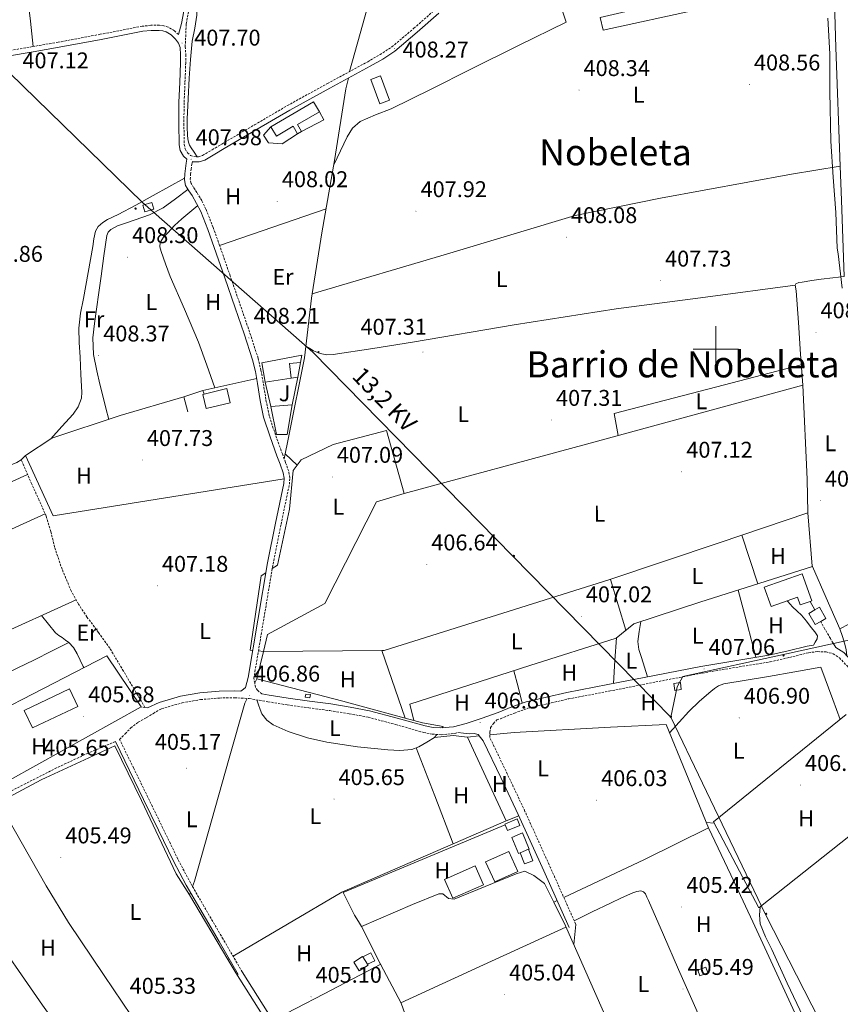
# Model space of a CAD drawing. Units: metres. Extents: x 579359 to 583849, y 4721552 to 4724575.
# Drawn here: x 581194 to 581555, y 4722212 to 4722645 of the extents above; entities that cross this region are included whole.
import ezdxf
from ezdxf.enums import TextEntityAlignment as Align

# ---------------------------------------------------------------- set-up
doc = ezdxf.new("R2010")
doc.units = ezdxf.units.M
doc.header["$MEASUREMENT"] = 0
doc.linetypes.add('TRAZOSX2', pattern=[1.5, 1, -0.5])
for name, color, linetype, lineweight in [('Carátula', 7, 'Continuous', 5), ('Level 13', 5, 'Continuous', 0), ('Level 15', 1, 'Continuous', 0), ('Level 16', 1, 'Continuous', 13), ('Level 20', 92, 'Continuous', 0), ('Level 21', 19, 'Continuous', 0), ('Level 26', 92, 'Continuous', 0), ('Level 32', 19, 'Continuous', 0), ('Level 36', 19, 'Continuous', 40), ('Level 37', 92, 'Continuous', 0), ('Level 41', 19, 'Continuous', 0), ('Level 44', 19, 'Continuous', 0), ('Level 45', 7, 'Continuous', 0), ('Level 5', 36, 'Continuous', 0), ('Level 52', 1, 'Continuous', 13), ('Level 63', 7, 'Continuous', 0), ('Level 7', 1, 'Continuous', 0)]:
    doc.layers.add(name, color=color, linetype=linetype, lineweight=lineweight)
doc.styles.add('Arial', font='ARIAL.TTF', dxfattribs={"height": 0.2})

# ---------------------------------------------------------------- blocks, each defined once
blk = doc.blocks.new('5PELE')
at = {"layer": 'Carátula', "linetype": 'Continuous', "lineweight": 5}
h = blk.add_hatch(color=9, dxfattribs=at)
edge = h.paths.add_edge_path()
edge.add_arc((0, 0), 2.85, 359.999, 719.999)
at = {"layer": 'Carátula', "color": 252, "linetype": 'Continuous', "lineweight": 5}
blk.add_circle((0, 0, 0), 2.85, dxfattribs=at)
blk = doc.blocks.new('5PATER')
at = {"layer": 'Carátula', "linetype": 'Continuous', "lineweight": 5}
h = blk.add_hatch(color=250, dxfattribs=at)
edge = h.paths.add_edge_path()
edge.add_ellipse((0, 0), major_axis=(-1.33, -1.34), ratio=0.999422, start_angle=0, end_angle=360)

msp = doc.modelspace()

# ---------------------------------------------------------------- linework, layer by layer
at = {"layer": 'Level 13', "color": 5, "linetype": 'Continuous', "lineweight": 0, "ltscale": 0.5}
for points in [[(581338.91, 4722622.03, 408.6), (581343.61, 4722638.81, 408.4), (581351.3, 4722666.2, 408.72), (581357.82, 4722687.96, 408.92), (581364.03, 4722708.95, 409.62), (581371.07, 4722732.76, 409.62), (581377.73, 4722757.34, 409.56), (581385.86, 4722784.6, 409.56), (581394.69, 4722812.7, 409.49), (581404.23, 4722846.81, 409.49), (581411.97, 4722872.66, 409.62), (581419.75, 4722898.01, 410.41)], [(581525.22, 4722726.35, 410.37), (581549.05, 4722687.32, 410.5), (581551.22, 4722683.35, 410.5), (581551.61, 4722672.47, 410.56), (581552.82, 4722632.6, 410.82), (581554.66, 4722580.46, 410.72)], [(581338.48, 4722619.22, 408.74), (581337.4, 4722614.49, 408.77), (581332.4, 4722582.87, 408.45), (581326.84, 4722551.13, 408.19), (581322.59, 4722524.28, 408.01)], [(581554.66, 4722580.46, 410.72), (581533.28, 4722576.88, 408.84), (581475.68, 4722566.32, 408.39), (581438.18, 4722558.71, 408.26), (581383.07, 4722542.13, 407.94), (581322.59, 4722524.28, 408.01)], [(581554.66, 4722580.46, 410.72), (581555.19, 4722565.46, 410.69), (581556.48, 4722531.85, 410.44)], [(581538.23, 4722484.09, 408.4), (581537.28, 4722497.75, 408.4), (581536.31, 4722511.7, 408.51), (581535.36, 4722525.65, 408.6), (581534.84, 4722528.08, 408.6), (581535.16, 4722528.72, 408.6), (581536.56, 4722529.29, 408.64), (581537.98, 4722529.49, 408.72), (581542.17, 4722530.14, 408.83), (581546.36, 4722530.71, 409.11), (581551.42, 4722531.28, 409.77), (581556.48, 4722531.85, 410.44)], [(581322.59, 4722524.28, 408.01), (581322.29, 4722522.39, 408), (581319.09, 4722496.09, 408), (581312.31, 4722461.78, 408), (581310.2, 4722451.77, 408)], [(581538.23, 4722484.09, 408.4), (581443.17, 4722458.16, 407.43), (581363.04, 4722436.4, 407.36)], [(581538.23, 4722484.09, 408.4), (581540.19, 4722442.8, 408.2), (581540.45, 4722427.95, 408.26)], [(581363.04, 4722436.4, 407.36), (581355.23, 4722464.12, 407.56), (581331.75, 4722457.97, 407.62), (581317.73, 4722451.32, 407.75), (581314.21, 4722446.58, 407.81), (581312.61, 4722429.56, 407.68), (581307.23, 4722404.98, 407.88), (581304.99, 4722403.5, 407.9)], [(581353.14, 4722367.47, 407.24), (581301.15, 4722366.97, 407.17), (581302.88, 4722374.39, 407.3), (581328.03, 4722388.08, 406.98), (581350.82, 4722432.82, 407.3), (581363.04, 4722436.4, 407.36)], [(581540.45, 4722427.95, 408.26), (581501.47, 4722414.71, 407.3), (581453.41, 4722398.58, 407.49), (581354.14, 4722367.48, 407.24), (581353.14, 4722367.47, 407.24)], [(581542.54, 4722404.29, 408.2), (581542.43, 4722404.53, 408.2), (581540.45, 4722427.95, 408.26)], [(581302.11, 4722401.6, 407.92), (581300.07, 4722400.25, 407.94), (581295.27, 4722367.54, 407.17), (581296.38, 4722367.43, 407.17)], [(581542.54, 4722404.29, 408.2), (581492.96, 4722388.6, 407.49), (581463.9, 4722379.19, 407.43), (581456.16, 4722372.79, 407.17), (581418.21, 4722360.76, 407.04), (581365.41, 4722343.73, 406.98), (581367.16, 4722336.61, 407)], [(581562.39, 4722381, 410.24), (581554.46, 4722377.01, 408.9), (581548.58, 4722390.58, 408.26), (581542.54, 4722404.29, 408.2)], [(581298.9, 4722367.19, 407.17), (581301.15, 4722366.97, 407.17), (581298.15, 4722354.93, 407.17)], [(581353.14, 4722367.47, 407.24), (581363.45, 4722337.62, 407.02)], [(581298.15, 4722354.93, 407.17), (581297.27, 4722353.12, 407.06)], [(581298.15, 4722354.93, 407.17), (581335.97, 4722345.08, 407.17), (581363.45, 4722337.62, 407.02)], [(581293.96, 4722346.31, 406.66), (581292.96, 4722344.25, 406.53), (581286.05, 4722320.12, 406.34), (581270.81, 4722265.97, 405.83), (581269.95, 4722263.57, 405.8)], [(581363.45, 4722337.62, 407.02), (581367.16, 4722336.61, 407)], [(581367.16, 4722336.61, 407), (581371.1, 4722335.54, 406.98), (581380.13, 4722333.94, 406.72), (581379.68, 4722333.38, 406.69)], [(581400.66, 4722330.28, 406.37), (581411.36, 4722331.32, 406.34), (581453.66, 4722333.68, 406.6), (581478.17, 4722334.84, 406.72), (581486.81, 4722313.72, 406.85), (581496.86, 4722289.39, 406.6), (581468.64, 4722275.44, 406.15), (581433.16, 4722258.79, 405.82)], [(581287.76, 4722232.93, 405.76), (581335.52, 4722261.04, 405.7), (581384.55, 4722282.37, 405.96), (581407.77, 4722292.47, 406.08), (581390.88, 4722329.33, 406.4)], [(581377.36, 4722330.47, 406.54), (581376.35, 4722329.2, 406.47), (581384.48, 4722330.04, 406.47), (581390.88, 4722329.33, 406.4)], [(581390.88, 4722329.33, 406.4), (581395.98, 4722329.83, 406.39)], [(581075.25, 4722233.53, 406.9), (581084.81, 4722239.37, 406.48), (581108.1, 4722254.86, 405.97), (581126.98, 4722266.51, 405.71), (581154.44, 4722282.95, 405.65), (581178.63, 4722297.29, 405.65), (581203.34, 4722310.47, 405.58), (581235.72, 4722325.48, 405.52), (581247.43, 4722301.48, 405.26), (581262.73, 4722269.16, 405.39), (581268.64, 4722259.96, 405.76)], [(581428.72, 4722256.71, 405.78), (581424.67, 4722264.88, 405.89), (581420, 4722268.47, 405.89), (581416.09, 4722270.39, 405.89), (581412.19, 4722269.17, 405.89), (581384.93, 4722258.04, 405.89), (581382.49, 4722258.29, 405.89), (581379.93, 4722260.34, 405.89), (581378.21, 4722260.4, 405.89), (581366.62, 4722255.73, 405.89), (581344.16, 4722246.07, 405.83), (581352.61, 4722229.49, 405.44), (581361.63, 4722212.28, 405.51), (581367.77, 4722194.93, 405.12)], [(581269.02, 4722261, 405.78), (581268.64, 4722259.96, 405.76)], [(581268.64, 4722259.96, 405.76), (581285.43, 4722231.56, 405.76)], [(581325.18, 4722168.38, 405.38), (581325.34, 4722168.12, 405.38), (581357.73, 4722167.92, 405.25), (581399.2, 4722168.95, 405.19), (581430.81, 4722172.15, 405.06), (581464.16, 4722177.2, 405.06), (581455.58, 4722197.24, 405.12), (581433.89, 4722246.26, 405.64), (581428.72, 4722256.71, 405.78)], [(581430.22, 4722257.41, 405.79), (581428.72, 4722256.71, 405.78)], [(581285.97, 4722231.88, 405.76), (581285.43, 4722231.56, 405.76)], [(581285.43, 4722231.56, 405.76), (581288.93, 4722225.65, 405.76), (581322.97, 4722171.86, 405.41)]]:
    msp.add_polyline3d(points, dxfattribs=at)
at = {"layer": 'Level 15', "color": 1, "linetype": 'Continuous', "lineweight": 0}
for points in [[(581348.28, 4722618.52, 410.75), (581352.27, 4722607.89, 410.68), (581356.53, 4722609.5, 410.69), (581352.54, 4722620.12, 410.76), (581348.28, 4722618.52, 410.75)], [(581304.36, 4722597.75, 410.95), (581323.17, 4722608.76, 410.76), (581325.72, 4722604.4, 410.76), (581316.04, 4722598.74, 410.76), (581317.81, 4722595.71, 410.69), (581316.1, 4722594.71, 410.63), (581314.19, 4722597.97, 411.03), (581306.79, 4722593.62, 411.01), (581304.36, 4722597.75, 410.95)], [(581248.08, 4722563.34, 410.13), (581252.05, 4722564.53, 410.13), (581252.94, 4722561.54, 410.06), (581248.97, 4722560.35, 410.06), (581248.08, 4722563.34, 410.13)], [(581275.98, 4722473.8, 410.06), (581286.48, 4722476.39, 410), (581284.94, 4722482.63, 410), (581275.02, 4722480.18, 410.06), (581274.44, 4722480.04, 410.06), (581275.98, 4722473.8, 410.06)], [(581540.83, 4722383.73, 410.37), (581543.66, 4722378.78, 410.23), (581546.11, 4722380.18, 409.91), (581548.38, 4722381.49, 409.6), (581545.55, 4722386.44, 409.75), (581543.59, 4722385.32, 410.01), (581540.83, 4722383.73, 410.37)], [(581319.69, 4722348.26, 408.78), (581321.74, 4722347.98, 408.57), (581321.55, 4722346.66, 408.46), (581319.5, 4722346.95, 408.68), (581319.69, 4722348.26, 408.78)], [(581346.9, 4722229.38, 407.7), (581347.15, 4722228.99, 407.72), (581343.26, 4722226.55, 407.81), (581340.85, 4722230.38, 407.65), (581344.73, 4722232.82, 407.56), (581344.85, 4722232.64, 407.56)], [(581344.85, 4722232.64, 407.56), (581346.9, 4722229.38, 407.7)], [(581492.13, 4722226.8, 408.2), (581495.67, 4722228.05, 408.2), (581496.54, 4722225.59, 408.2), (581493, 4722224.34, 408.2), (581492.13, 4722226.8, 408.2)]]:
    msp.add_polyline3d(points, dxfattribs=at)
at = {"layer": 'Level 15', "linetype": 'Continuous', "lineweight": 13}
for points in [[(581301.87, 4722485.46, 411.07), (581300.47, 4722493.98, 411.07), (581317.94, 4722497.3, 410.43), (581317.43, 4722494.1, 410.37), (581312.5, 4722493.59, 410.82), (581313.33, 4722487.19, 410.62), (581301.87, 4722485.46, 411.07)], [(581304.43, 4722474.71, 410.88), (581306.8, 4722462.42, 410.75), (581311.54, 4722462.42, 410.75), (581313.78, 4722475.42, 410.5), (581304.43, 4722474.71, 410.88)], [(581521.25, 4722395.31, 412.93), (581538.02, 4722401.2, 412.68), (581542.22, 4722389.26, 413.25), (581541.53, 4722389.01, 413.26), (581537.1, 4722387.46, 413.33), (581535.91, 4722390.84, 413.31), (581531.43, 4722389.27, 413.7), (581524.36, 4722386.79, 414.32), (581521.25, 4722395.31, 412.93)], [(581195.89, 4722341.08, 409.54), (581215.79, 4722350.55, 409.02), (581219.47, 4722342.82, 409.08), (581199.57, 4722333.35, 409.54), (581195.89, 4722341.08, 409.54)], [(581407.26, 4722291.06, 408.45), (581412.63, 4722293.3, 407.91), (581413.79, 4722290.48, 407.81), (581408.43, 4722288.24, 408.36), (581407.42, 4722290.69, 408.44), (581407.26, 4722291.06, 408.45)], [(581413.99, 4722278.45, 408.8), (581413.21, 4722278.13, 408.84), (581410.25, 4722285.2, 408.59), (581414.94, 4722287.16, 408.39), (581417.9, 4722280.09, 408.63), (581417.59, 4722279.96, 408.64)], [(581417.59, 4722279.96, 408.64), (581413.99, 4722278.45, 408.8)]]:
    msp.add_polyline3d(points, dxfattribs=at)
at = {"layer": 'Level 15', "color": 5, "linetype": 'Continuous', "lineweight": 0}
for points in [[(581417.59, 4722279.96, 407.56), (581419.54, 4722274.94, 407.56), (581415.9, 4722273.52, 407.56), (581413.99, 4722278.45, 407.56)], [(581346.9, 4722229.38, 407.49), (581350.05, 4722230.91, 407.49), (581348.38, 4722234.36, 407.49), (581344.85, 4722232.64, 407.49)]]:
    msp.add_polyline3d(points, dxfattribs=at)
at = {"layer": 'Level 15', "color": 19, "linetype": 'Continuous', "lineweight": 0}
for points in [[(581398.81, 4722274.42, 407.17), (581408.95, 4722279.02, 406.92), (581412.96, 4722270.2, 406.85), (581402.82, 4722265.59, 407.1), (581398.81, 4722274.42, 407.17)], [(581380.77, 4722266.68, 407.56), (581394.25, 4722272.65, 407.3), (581397.92, 4722264.37, 407.3), (581384.44, 4722258.4, 407.55), (581380.77, 4722266.68, 407.56)]]:
    msp.add_polyline3d(points, dxfattribs=at)
at = {"layer": 'Level 16', "color": 1, "linetype": 'Continuous', "lineweight": 13, "ltscale": 0.5}
for points in [[(581325.72, 4722604.4, 410.76), (581327.59, 4722600.82, 410.12), (581317.81, 4722595.71, 410.69)], [(581316.1, 4722594.71, 410.63), (581309.41, 4722590.2, 409.48), (581303.4, 4722590.71, 410.18), (581301.09, 4722594.1, 410.31), (581304.36, 4722597.75, 410.95)], [(581317.43, 4722494.1, 410.37), (581316.16, 4722487.61, 410.41)], [(581316.16, 4722487.61, 410.43), (581313.33, 4722487.19, 410.62)], [(581316.16, 4722487.61, 410.41), (581313.78, 4722475.42, 410.5)], [(581274.44, 4722481.74, 408.65), (581298.13, 4722487.08, 408.58)], [(581304.43, 4722474.71, 410.88), (581301.87, 4722485.46, 411.07)], [(581266.06, 4722479.05, 408.65), (581274.44, 4722481.74, 408.65)], [(581267.91, 4722472.33, 408.53), (581266.06, 4722479.05, 408.65)], [(581274.44, 4722481.74, 408.65), (581275.02, 4722480.18, 408.65)], [(581541.53, 4722389.01, 409.41), (581543.59, 4722385.32, 409.41)], [(581153.18, 4722324.27, 407.16), (581232.31, 4722365.08, 407.55), (581247.41, 4722342.62, 406.72), (581166.19, 4722297.5, 406.78), (581163.7, 4722297.69, 406.76)], [(581572.63, 4722314.38, 410.25), (581578.97, 4722301.94, 409.41), (581518.94, 4722254.19, 408.71), (581499.04, 4722292.02, 409.03), (581557.34, 4722339.25, 409.92)], [(581341.15, 4722251.06, 407.56), (581336.09, 4722260.98, 407.62), (581407.42, 4722290.69, 406.73)]]:
    msp.add_polyline3d(points, dxfattribs=at)
at = {"layer": 'Level 20', "color": 19, "linetype": 'Continuous', "lineweight": 0, "ltscale": 0.5}
msp.add_polyline3d([(581310.15, 4722442.91, 408.1), (581208.71, 4722426.57, 408.33), (581196.55, 4722453.19, 407.69), (581208.01, 4722460.87, 408.01), (581238.15, 4722470.73, 408.27), (581266.06, 4722479.05, 408.65)], dxfattribs=at)
at = {"layer": 'Level 21', "color": 19, "linetype": 'Continuous', "lineweight": 0}
for points in [[(581266.05, 4722648.67, 407.7), (581265.12, 4722643.26, 407.6), (581263.7, 4722638.32, 407.5)], [(581269.62, 4722581.3, 408.51), (581269.85, 4722582.5, 408.4), (581270.11, 4722582.41, 408.41), (581272.81, 4722582.31, 408.52), (581275.31, 4722583.09, 408.6), (581279.73, 4722585.72, 408.6), (581283.91, 4722588.21, 408.6), (581298.33, 4722596.67, 408.6), (581312.74, 4722605.09, 408.6), (581330.33, 4722614.81, 408.6), (581348.06, 4722624.41, 408.6), (581353.54, 4722627.56, 408.62), (581358.93, 4722631.1, 408.66), (581368.76, 4722639.37, 408.73), (581378.23, 4722647.76, 408.79)], [(581188.57, 4722628.83, 407.57), (581199.91, 4722630.8, 407.4), (581211.29, 4722632.74, 407.25), (581229.78, 4722636.23, 407.33), (581248.15, 4722639.76, 407.45), (581251.72, 4722640.15, 407.45), (581255.24, 4722640.19, 407.45), (581256.83, 4722639.99, 407.41), (581258.34, 4722639.48, 407.38), (581260.57, 4722638.19, 407.45), (581262.49, 4722636.35, 407.51), (581263.81, 4722634.54, 407.51), (581264.46, 4722632.65, 407.51), (581264.69, 4722629.41, 407.51), (581264.69, 4722625.92, 407.51), (581264.33, 4722617.26, 407.75), (581263.98, 4722608.53, 408.09), (581263.87, 4722599.25, 408.24), (581264.05, 4722589.8, 408.34), (581264.52, 4722587.33, 408.34), (581265.95, 4722584.86, 408.34), (581267.47, 4722583.54, 408.36), (581267.13, 4722581.72, 408.51), (581266.79, 4722579.39, 408.48), (581266.55, 4722577.05, 408.45), (581266.38, 4722574.48, 408.57), (581266.87, 4722571.93, 408.7), (581268.26, 4722569.65, 408.72), (581269.75, 4722567.51, 408.7), (581271.74, 4722564.08, 408.63), (581273.52, 4722560.54, 408.58), (581276.61, 4722552.64, 408.57), (581279.48, 4722544.66, 408.58), (581284.1, 4722531.39, 408.61), (581288.69, 4722518.1, 408.64), (581292.6, 4722506.75, 408.61), (581296.31, 4722495.32, 408.58), (581297.56, 4722490.1, 408.58), (581298.55, 4722484.82, 408.58), (581299.68, 4722477.36, 408.49), (581301.17, 4722469.98, 408.38), (581304.01, 4722461.46, 408.41), (581307.06, 4722453.02, 408.45), (581308.41, 4722449.31, 408.38), (581309.75, 4722445.59, 408.26), (581310.17, 4722443.24, 408.12), (581310, 4722440.86, 408), (581306.39, 4722423.4, 407.92), (581302.83, 4722405.91, 407.87), (581298.61, 4722380.73, 407.55), (581294.39, 4722355.54, 407.23), (581293.78, 4722353.37, 407.1), (581293.17, 4722351.19, 406.98), (581292.27, 4722350.36, 407.04), (581291.16, 4722349.45, 407.06), (581288.41, 4722349.63, 407), (581281.61, 4722349.45, 406.82), (581273.11, 4722348.76, 406.73), (581264.65, 4722347.28, 406.63), (581255.29, 4722344.56, 406.4), (581250.11, 4722342.26, 406.27), (581249.01, 4722342.37, 406.22)], [(581531.43, 4722389.27, 407.71), (581531.68, 4722388.98, 407.72), (581533.79, 4722386.55, 407.75), (581535.72, 4722384.7, 407.76), (581537.69, 4722382.9, 407.75), (581539.89, 4722380.3, 407.66), (581541.92, 4722377.46, 407.56), (581543.47, 4722375.64, 407.48), (581544.66, 4722373.81, 407.43), (581544.54, 4722372.59, 407.49), (581543.75, 4722371.14, 407.62), (581542.95, 4722369.68, 407.76), (581540.24, 4722369.35, 407.78), (581531.77, 4722367.26, 407.7), (581523.28, 4722365.32, 407.65), (581508.36, 4722362.91, 407.71), (581493.45, 4722360.39, 407.78), (581473, 4722356.47, 407.79), (581452.56, 4722352.46, 407.72), (581434.51, 4722348.98, 407.37), (581416.59, 4722344.84, 407.01), (581416.21, 4722344.71, 407.01)], [(581559.91, 4722362.63, 408.47), (581556.24, 4722366.54, 408.36), (581552.74, 4722368.74, 408.01), (581551.55, 4722370.69, 407.96)], [(581416.21, 4722344.71, 407.01), (581410.37, 4722342.63, 406.98), (581404.24, 4722340.17, 406.95), (581397.28, 4722337.69, 406.88), (581390.22, 4722335.31, 406.82), (581384.72, 4722333.9, 406.86), (581379.15, 4722333.32, 406.95), (581375.66, 4722333.55, 407.02), (581372.17, 4722334.22, 407.08), (581359.97, 4722337.71, 407.06), (581347.79, 4722340.94, 407.01), (581339.3, 4722342.52, 407.04), (581330.77, 4722343.88, 407.08), (581321.39, 4722345.14, 407.11), (581312.01, 4722346.38, 407.14), (581303.6, 4722347.79, 407.16), (581300.44, 4722348.32, 407.15)], [(581290.01, 4722224.95, 405.51), (581281.57, 4722239.41, 405.67), (581273.12, 4722253.88, 405.83), (581267.17, 4722264.21, 405.87), (581261.6, 4722274.74, 405.83), (581255, 4722288.34, 405.55), (581248.42, 4722301.94, 405.44), (581242.21, 4722314.65, 405.73), (581236, 4722327.35, 406.02)], [(581386.55, 4722331.31, 406.85), (581389.13, 4722331.02, 406.82), (581391.71, 4722330.74, 406.79), (581393.77, 4722330.89, 406.79), (581395.49, 4722330.42, 406.79), (581396.61, 4722329.08, 406.79), (581397.73, 4722327.73, 406.79), (581405.48, 4722311.53, 406.63), (581413.15, 4722295.28, 406.47), (581424.38, 4722270.48, 406.19), (581435.49, 4722245.62, 405.89)]]:
    msp.add_polyline3d(points, dxfattribs=at)
at = {"layer": 'Level 21', "color": 19, "linetype": 'TRAZOSX2', "lineweight": 0}
for points in [[(581268.13, 4722648.45, 407.7), (581267.18, 4722642.9, 407.6), (581266.7, 4722633.03, 407.51), (581266.96, 4722629.49, 407.51), (581266.95, 4722625.88, 407.51), (581266.6, 4722617.17, 407.75), (581266.25, 4722608.47, 408.09), (581266.13, 4722599.25, 408.24), (581266.31, 4722590.04, 408.34), (581266.67, 4722588.13, 408.34), (581267.72, 4722586.32, 408.34), (581269.03, 4722585.2, 408.36), (581270.54, 4722584.66, 408.41), (581272.51, 4722584.59, 408.52), (581274.38, 4722585.17, 408.6), (581278.57, 4722587.67, 408.6), (581282.76, 4722590.16, 408.6), (581297.18, 4722598.63, 408.6), (581311.62, 4722607.06, 408.6), (581329.24, 4722616.8, 408.6), (581346.95, 4722626.39, 408.6), (581352.36, 4722629.5, 408.62), (581357.58, 4722632.92, 408.66), (581367.28, 4722641.08, 408.73), (581376.78, 4722649.49, 408.79)], [(581263.7, 4722638.32, 407.5), (581261.94, 4722640.01, 407.45), (581259.27, 4722641.56, 407.38), (581257.34, 4722642.2, 407.41), (581255.37, 4722642.45, 407.45), (581251.58, 4722642.41, 407.45), (581247.82, 4722642, 407.45), (581229.36, 4722638.45, 407.33), (581210.89, 4722634.96, 407.25), (581199.53, 4722633.03, 407.4), (581188.17, 4722631.06, 407.57)], [(581300.44, 4722348.32, 407.15), (581298.54, 4722349.91, 407.17), (581297.65, 4722351.13, 407.17), (581297.26, 4722353.13, 407.2), (581296.88, 4722355.13, 407.23), (581301.1, 4722380.31, 407.55), (581305.32, 4722405.45, 407.87), (581308.86, 4722422.9, 407.92), (581312.51, 4722440.51, 408), (581312.72, 4722443.38, 408.12), (581312.2, 4722446.25, 408.26), (581310.79, 4722450.17, 408.38), (581309.44, 4722453.88, 408.45), (581306.4, 4722462.28, 408.41), (581303.62, 4722470.63, 408.38), (581302.17, 4722477.8, 408.49), (581301.04, 4722485.25, 408.58), (581300.03, 4722490.63, 408.58), (581298.74, 4722496, 408.58), (581295, 4722507.55, 408.61), (581291.08, 4722518.93, 408.64), (581286.49, 4722532.22, 408.61), (581281.86, 4722545.51, 408.58), (581278.98, 4722553.53, 408.57), (581275.84, 4722561.57, 408.58), (581273.97, 4722565.29, 408.63), (581271.88, 4722568.88, 408.7), (581270.38, 4722571.03, 408.72), (581269.27, 4722572.85, 408.7), (581268.93, 4722574.64, 408.57), (581269.07, 4722576.84, 408.45), (581269.3, 4722579.08, 408.48), (581269.62, 4722581.3, 408.51)], [(581249.01, 4722342.37, 406.22), (581244.29, 4722350.36, 406.35), (581239.56, 4722358.34, 406.48), (581236.57, 4722363.38, 406.59), (581233.55, 4722368.39, 406.73), (581228.62, 4722375.33, 407.03), (581223.5, 4722382.15, 407.31), (581219.84, 4722387.75, 407.38), (581216.59, 4722393.61, 407.37), (581212.57, 4722403.12, 407.33), (581209.29, 4722412.87, 407.25), (581207.63, 4722419.72, 407.12), (581205.64, 4722426.44, 406.99), (581202.48, 4722433.49, 407.05), (581199.31, 4722440.52, 407.05), (581196.94, 4722445.93, 406.89), (581194.57, 4722451.34, 406.73)], [(581551.55, 4722370.69, 407.96), (581550.37, 4722372.66, 407.94), (581547.98, 4722376.84, 408.1), (581546.11, 4722380.18, 408.28)], [(581403.73, 4722336.85, 406.93), (581405.29, 4722337.4, 406.95), (581411.42, 4722339.86, 406.98), (581417.42, 4722342, 407.01), (581435.12, 4722346.08, 407.37), (581453.12, 4722349.55, 407.72), (581473.56, 4722353.56, 407.79), (581493.98, 4722357.48, 407.78), (581508.84, 4722359.99, 407.71), (581523.84, 4722362.41, 407.65), (581532.46, 4722364.38, 407.7), (581540.77, 4722366.44, 407.78), (581544.67, 4722366.91, 407.74), (581548.46, 4722366.79, 407.72), (581551.54, 4722366, 408.01), (581554.34, 4722364.23, 408.36), (581557.83, 4722360.52, 408.48), (581560.54, 4722356.23, 408.61), (581563.88, 4722348.85, 409.02), (581567.45, 4722341.19, 409.38), (581572.79, 4722332.58, 409.65), (581576.97, 4722326.94, 409.82)], [(581291.81, 4722226, 405.51), (581283.37, 4722240.46, 405.67), (581274.92, 4722254.92, 405.83), (581269, 4722265.22, 405.87), (581263.46, 4722275.68, 405.83), (581256.87, 4722289.25, 405.55), (581250.29, 4722302.85, 405.44), (581244.08, 4722315.56, 405.73), (581237.87, 4722328.27, 406.02), (581240.3, 4722330.78, 405.99), (581242.72, 4722333.3, 405.96), (581246.04, 4722335.82, 405.88), (581249.7, 4722337.91, 405.96), (581252.71, 4722339.71, 406.17), (581255.71, 4722341.51, 406.38), (581256.31, 4722341.78, 406.4), (581265.33, 4722344.39, 406.63), (581273.49, 4722345.83, 406.73), (581281.77, 4722346.5, 406.82), (581288.35, 4722346.66, 407), (581294.84, 4722346.25, 407.14), (581303.11, 4722344.87, 407.16), (581311.57, 4722343.45, 407.14), (581321, 4722342.2, 407.11), (581330.34, 4722340.95, 407.08), (581338.79, 4722339.6, 407.04), (581347.14, 4722338.05, 407.01), (581359.19, 4722334.86, 407.06), (581371.49, 4722331.34, 407.08), (581375.28, 4722330.61, 407.02), (581379.21, 4722330.35, 406.95), (581385.24, 4722330.97, 406.86), (581386.55, 4722331.31, 406.85)], [(581249.01, 4722342.37, 406.22), (581247.29, 4722342.55, 406.15)], [(581438.45, 4722246.94, 405.89), (581427.34, 4722271.81, 406.19), (581416.1, 4722296.65, 406.47), (581408.41, 4722312.92, 406.63), (581400.65, 4722329.13, 406.79), (581400.67, 4722331.37, 406.7), (581400.99, 4722333.49, 406.66), (581402.21, 4722335.23, 406.77), (581403.73, 4722336.85, 406.93)], [(581236, 4722327.35, 406.02), (581229.98, 4722324.79, 405.99), (581223.97, 4722322.23, 405.96), (581210.17, 4722315.77, 406.12), (581196.58, 4722308.86, 406.21), (581188.94, 4722304.99, 406.08)]]:
    msp.add_polyline3d(points, dxfattribs=at)
at = {"layer": 'Level 32', "color": 6, "linetype": 'Continuous', "lineweight": 0, "ltscale": 0.5}
for points in [[(581177.57, 4722632.96, 407.55), (581247.87, 4722564.42, 408.52), (581322.81, 4722498.56, 407.84), (581410.69, 4722408.83, 407.03), (581480.25, 4722338.02, 407.09)], [(581480.25, 4722338.02, 407.09), (581483.07, 4722351.48, 407.63), (581485.47, 4722355.94, 407.79), (581531.01, 4722365.91, 407.7), (581590.39, 4722379, 419.6)], [(581480.25, 4722338.02, 407.09), (581521.98, 4722251.03, 407.01), (581569.26, 4722158.27, 406.16), (581621.93, 4722045.11, 405.27), (581658.28, 4721973.13, 403.91)]]:
    msp.add_polyline3d(points, dxfattribs=at)
at = {"layer": 'Level 32', "color": 19, "linetype": 'Continuous', "lineweight": 0}
msp.add_polyline3d([(581481.5, 4722352.95, 413.96), (581484.41, 4722353.36, 413.78), (581484.83, 4722350.26, 413.57), (581481.93, 4722349.85, 413.75), (581481.5, 4722352.95, 413.96)], close=True, dxfattribs=at)
at = {"layer": 'Level 36', "color": 92, "linetype": 'Continuous', "lineweight": 0}
for points in [[(581274.41, 4722694.49, 408.61), (581273.03, 4722690.27, 408.6), (581271.55, 4722682.42, 408.63), (581271.17, 4722674.52, 408.66), (581271.36, 4722668.51, 408.69), (581271.55, 4722662.49, 408.72), (581271.76, 4722654.65, 408.74), (581271.87, 4722646.81, 408.72), (581270.95, 4722641.14, 408.7), (581269.76, 4722635.48, 408.66), (581269.06, 4722627.3, 408.6), (581268.48, 4722619.1, 408.53), (581267.98, 4722610.11, 408.49), (581267.58, 4722601.11, 408.47), (581267.56, 4722597.56, 408.47), (581267.71, 4722594.01, 408.47), (581267.89, 4722592.53, 408.47), (581268.22, 4722591.07, 408.47), (581268.67, 4722589.73, 408.47), (581269.31, 4722588.51, 408.47), (581270.64, 4722586.56, 408.48), (581271.98, 4722584.61, 408.49)], [(581422.02, 4722679.66, 409.17), (581428.15, 4722661.74, 409.1), (581434.28, 4722643.83, 409.03), (581413.32, 4722633.46, 409.06), (581392.36, 4722623.09, 409.09), (581374.79, 4722614.39, 409.18), (581357.22, 4722605.69, 409.28), (581350.4, 4722603.01, 409.24), (581343.59, 4722600.12, 409.09), (581340.27, 4722597.2, 408.93), (581337.96, 4722593.4, 408.77), (581335.02, 4722587.2, 408.6), (581332.08, 4722581.01, 408.43)], [(581449.19, 4722645.88, 409.28), (581491.11, 4722655.67, 409.35), (581533.61, 4722665.52, 409.41), (581535.14, 4722658.55, 409.22), (581492.2, 4722649.4, 408.77), (581450.41, 4722640.24, 408.96), (581449.19, 4722645.88, 409.28)], [(581197.39, 4722655.31, 407.82), (581198.65, 4722644.2, 407.61), (581199.9, 4722633.09, 407.4)], [(581266.43, 4722575.17, 408.54), (581259.55, 4722571.34, 408.53), (581252.69, 4722567.5, 408.53), (581244.96, 4722563.34, 408.49), (581237.2, 4722559.24, 408.46), (581232.61, 4722557.03, 408.55), (581230.44, 4722555.69, 408.62), (581228.49, 4722553.87, 408.65), (581227.3, 4722551.85, 408.66), (581226.51, 4722548.55, 408.66), (581226.06, 4722545.16, 408.65), (581223.98, 4722533.74, 408.6), (581221.96, 4722522.31, 408.53), (581220.65, 4722515.8, 408.42), (581219.92, 4722509.26, 408.33), (581220.14, 4722502.86, 408.36), (581220.49, 4722496.46, 408.4), (581220.88, 4722488.78, 408.4), (581221.26, 4722481.1, 408.4), (581221.05, 4722478.47, 408.4), (581219.71, 4722474.66, 408.39), (581217.42, 4722471.37, 408.33), (581212.49, 4722465.97, 408.17), (581207.56, 4722460.57, 408)], [(581267.92, 4722570.21, 408.72), (581262.45, 4722566.13, 408.72), (581256.97, 4722562.06, 408.72), (581251.04, 4722559.05, 408.72), (581244.69, 4722556.81, 408.72), (581240.85, 4722555.51, 408.72), (581237.01, 4722554.19, 408.72), (581233.96, 4722552.53, 408.8), (581232.8, 4722551.35, 408.84), (581232.2, 4722549.9, 408.85), (581230.95, 4722541, 408.69), (581229.71, 4722532.11, 408.53), (581228.68, 4722524.84, 408.4), (581227.66, 4722517.58, 408.27), (581226.79, 4722511.24, 408.21), (581226.06, 4722504.91, 408.21), (581226.37, 4722497.67, 408.38), (581227.85, 4722490.44, 408.53), (581229.2, 4722484.62, 408.48), (581230.6, 4722478.86, 408.4), (581231.83, 4722473.96, 408.31), (581233.07, 4722469.06, 408.23)], [(581279.8, 4722482.94, 408.64), (581276.16, 4722492.96, 408.74), (581272.52, 4722502.98, 408.85), (581266.45, 4722517.54, 408.81), (581260.04, 4722531.98, 408.65), (581257.99, 4722537.42, 408.62), (581256.14, 4722542.92, 408.59), (581255.58, 4722544.92, 408.59), (581255.76, 4722546.89, 408.59), (581257.23, 4722549.16, 408.62), (581259.08, 4722551.18, 408.65), (581262.04, 4722554.35, 408.5), (581265.16, 4722557.32, 408.4), (581268.69, 4722560.24, 408.51), (581272.21, 4722563.16, 408.62)], [(581281.86, 4722545.51, 408.58), (581305.27, 4722553.6, 408.43), (581328.69, 4722561.68, 408.28)], [(581534.84, 4722528.08, 408.6), (581495.5, 4722522.88, 408.36), (581456.16, 4722517.68, 408.13), (581411.38, 4722510.72, 407.88), (581366.69, 4722503.09, 407.68), (581349.22, 4722500.3, 407.73), (581331.75, 4722497.59, 407.81), (581328.93, 4722497.51, 407.81), (581326.11, 4722498.04, 407.81), (581324.6, 4722498.56, 407.8), (581323.17, 4722499.25, 407.81), (581321.44, 4722500.24, 407.89), (581319.71, 4722501.22, 408)], [(581537.6, 4722493.02, 408.4), (581496.44, 4722482.34, 408.14), (581455.27, 4722471.67, 407.88), (581456.17, 4722466.81, 407.72), (581457.08, 4722461.96, 407.57)], [(581196.55, 4722453.19, 407.69), (581195.56, 4722452.27, 407.21), (581194.57, 4722451.34, 406.73), (581192.74, 4722450.08, 406.33), (581189.46, 4722448.74, 406.59), (581186.12, 4722447.43, 406.93), (581167.13, 4722437.98, 406.94), (581147.98, 4722428.88, 406.93), (581124.46, 4722418.57, 406.75), (581100.94, 4722408.27, 406.67), (581082.46, 4722400.02, 406.8), (581063.88, 4722392.01, 406.99), (581051.66, 4722387.03, 407.12), (581039.43, 4722382.05, 407.25)], [(581315.94, 4722448.91, 407.78), (581313.3, 4722451.44, 407.89), (581310.67, 4722453.98, 408)], [(581041.39, 4722373.36, 407.33), (581043.01, 4722374.72, 407.13), (581044.62, 4722376.08, 406.93), (581046.18, 4722377.3, 406.97), (581047.88, 4722378.32, 407.12), (581063.3, 4722385.3, 407.1), (581078.86, 4722391.88, 407.05), (581101.24, 4722401.02, 406.96), (581123.53, 4722410.38, 406.86), (581143.29, 4722419.86, 406.71), (581163.02, 4722429.39, 406.67), (581180.22, 4722437.11, 406.8), (581197.42, 4722444.84, 406.93)], [(581040.72, 4722359.47, 407), (581053.17, 4722364.19, 406.83), (581065.61, 4722368.91, 406.67), (581076.24, 4722372.96, 406.84), (581086.86, 4722377.04, 407.05), (581109.18, 4722385.66, 406.81), (581131.4, 4722394.57, 406.54), (581155.54, 4722404.97, 406.3), (581179.47, 4722415.82, 406.41), (581192.3, 4722421.7, 406.71), (581205.13, 4722427.59, 407)], [(581511.49, 4722418.11, 407.55), (581514.96, 4722407.39, 407.7), (581518.44, 4722396.66, 407.85)], [(581453.68, 4722398.67, 407.49), (581457.05, 4722387.49, 407.4), (581460.43, 4722376.31, 407.31)], [(581509.83, 4722393.94, 407.73), (581513.75, 4722379.18, 407.7), (581517.67, 4722364.41, 407.68)], [(581039.23, 4722310.77, 406.98), (581061.35, 4722320.13, 406.73), (581083.47, 4722329.48, 406.48), (581114.34, 4722342.62, 406.26), (581145.03, 4722356.17, 406.41), (581181.88, 4722372.96, 406.89), (581218.73, 4722389.75, 407.38)], [(581203.56, 4722382.84, 407.18), (581206.65, 4722379.04, 406.7), (581209.74, 4722375.24, 406.22), (581211.13, 4722374.07, 406.22), (581212.68, 4722373.06, 406.29), (581214.09, 4722372.01, 406.18), (581215.5, 4722370.95, 406.09), (581217.63, 4722368.68, 406.17), (581219.21, 4722365.96, 406.22), (581221.9, 4722360.42, 406.13), (581222.17, 4722359.86, 406.12)], [(581467.01, 4722380.19, 407.44), (581466.35, 4722375.78, 407.53), (581465.7, 4722371.38, 407.62), (581466.1, 4722367.86, 407.58), (581467.3, 4722364.4, 407.56), (581468.6, 4722360.13, 407.67), (581469.9, 4722355.86, 407.78)], [(581554.46, 4722377.01, 408.9), (581555.68, 4722373.63, 408.94), (581556.77, 4722370.23, 408.9), (581557.27, 4722367.63, 408.68), (581557.67, 4722365.01, 408.4)], [(581038.71, 4722290.04, 407.16), (581073.12, 4722305.63, 407.01), (581107.53, 4722321.23, 406.86), (581154.23, 4722341.79, 406.75), (581177.49, 4722352.25, 406.63), (581200.46, 4722363.34, 406.35), (581207.98, 4722367.14, 406.22), (581215.5, 4722370.95, 406.09)], [(581454.96, 4722352.93, 407.73), (581455.67, 4722362.95, 407.45), (581456.38, 4722372.97, 407.18)], [(581411.23, 4722358.51, 407.04), (581413.06, 4722351.37, 407.02), (581414.9, 4722344.24, 407)], [(581479.68, 4722331.15, 406.75), (581483.92, 4722335.84, 407.02), (581488.16, 4722340.53, 407.3), (581492.81, 4722345.08, 407.28), (581497.76, 4722349.36, 407.11), (581499.42, 4722350.7, 407.11), (581501.21, 4722351.86, 407.11), (581503.58, 4722352.69, 407.04), (581513.41, 4722354.31, 407.08), (581523.23, 4722355.95, 407.11), (581534.69, 4722358, 407.08), (581546.14, 4722360.05, 407.04), (581551.45, 4722345.84, 407.04), (581554.71, 4722337.11, 407.04)], [(581376.35, 4722329.2, 406.47), (581372.9, 4722327.12, 406.44), (581369.44, 4722325.04, 406.4), (581366.3, 4722323.81, 406.4), (581361.08, 4722323.42, 406.44), (581355.81, 4722323.76, 406.47), (581342.4, 4722325, 406.44), (581328.99, 4722327.03, 406.4), (581320.43, 4722329.03, 406.4), (581312.03, 4722331.76, 406.4), (581305.4, 4722334.69, 406.43), (581302.56, 4722336.79, 406.45), (581300.45, 4722339.57, 406.47), (581299.63, 4722341.52, 406.37), (581298.98, 4722343.48, 406.53), (581298.23, 4722345.69, 407.15)], [(581368.27, 4722324.58, 406.4), (581376.41, 4722303.47, 406.18), (581384.55, 4722282.37, 405.96)], [(581184.65, 4722300.5, 405.63), (581195.14, 4722282.19, 405.67), (581205.64, 4722263.88, 405.71), (581215.41, 4722247.83, 405.71), (581231.08, 4722224.38, 405.6), (581246.92, 4722201.03, 405.45), (581254.08, 4722190.25, 405.36), (581261.25, 4722179.46, 405.26), (581262, 4722178.27, 405.26), (581262.6, 4722176.97, 405.26), (581262.92, 4722174.86, 405.2), (581262.99, 4722173.23, 405.33), (581263.07, 4722171.61, 405.46)], [(581413.41, 4722294.71, 406.46), (581407.77, 4722292.47, 406.08)], [(581495.91, 4722291.69, 406.62), (581499.3, 4722291.52, 406.67)], [(581496.86, 4722289.39, 406.6), (581506.58, 4722268.76, 406.75), (581516.25, 4722248.11, 406.79), (581527.72, 4722223.3, 406.42), (581539.14, 4722198.46, 405.92)], [(581154.25, 4722282.84, 405.65), (581179.07, 4722247.12, 405.73), (581203.97, 4722211.46, 405.77), (581216.74, 4722193.49, 405.72), (581229.56, 4722175.55, 405.64)], [(581437.75, 4722248.5, 405.91), (581445.71, 4722252.41, 405.86), (581453.66, 4722256.31, 405.83), (581458.6, 4722258.59, 405.83), (581463.58, 4722260.79, 405.83), (581465.33, 4722261.42, 405.83), (581467.1, 4722261.68, 405.83), (581468.26, 4722261.32, 405.83), (581469.09, 4722260.4, 405.83), (581469.73, 4722258.93, 405.88), (581470.37, 4722257.46, 405.96), (581476.98, 4722242.29, 406.22), (581483.61, 4722227.12, 406.15), (581491.15, 4722209.95, 405.76), (581498.69, 4722192.78, 405.37)], [(581519.53, 4722254.66, 407.04), (581519.52, 4722254.51, 407.04), (581519.2, 4722251.12, 407.04), (581519.52, 4722247.17, 407.04), (581521.8, 4722241.47, 407.04), (581524.64, 4722235.89, 407.04), (581531.44, 4722221.05, 406.92), (581538.4, 4722206.32, 406.66), (581539.25, 4722204.61, 406.6), (581540.19, 4722202.93, 406.53), (581540.96, 4722202.22, 406.53), (581543.13, 4722202.41, 406.46), (581545.31, 4722203.12, 406.4), (581554.05, 4722205.89, 406.41), (581562.46, 4722209.39, 406.47), (581569.11, 4722213.08, 406.54), (581575.75, 4722216.77, 406.62)], [(581344.16, 4722246.07, 405.83), (581342.88, 4722248.15, 405.76), (581341.15, 4722251.06, 405.7)], [(581361.55, 4722212.44, 405.51), (581397.83, 4722229.09, 405.57), (581434.12, 4722245.74, 405.63)], [(581438.45, 4722246.94, 405.89), (581437.99, 4722242.49, 405.72), (581437.53, 4722238.04, 405.55)], [(581302.95, 4722203.49, 405.62), (581327.81, 4722216.44, 405.53), (581352.67, 4722229.38, 405.44)], [(581305.23, 4722204.68, 405.61), (581298.52, 4722215.34, 405.56), (581291.81, 4722226, 405.51)]]:
    msp.add_polyline3d(points, dxfattribs=at)
at = {"layer": 'Level 5', "color": 36, "linetype": 'Continuous', "lineweight": 0}
msp.add_polyline3d([(581549.22, 4722645.5, 410.01), (581550.11, 4722629.85, 410.01), (581550.15, 4722613.18, 410.01), (581550.63, 4722591.42, 410.01), (581551.62, 4722575.68, 410.01), (581552.77, 4722560.06, 410.01), (581553.38, 4722544.41, 410.01), (581553.79, 4722541.88, 410.01), (581555.52, 4722526.72, 410.01)], dxfattribs=at)
at = {"layer": 'Level 52', "color": 1, "linetype": 'Continuous', "lineweight": 0}
for points in [[(581348.28, 4722618.52, 410.75), (581352.54, 4722620.12, 410.76), (581356.53, 4722609.5, 410.69), (581352.27, 4722607.89, 410.68), (581348.28, 4722618.52, 410.75)], [(581304.36, 4722597.75, 410.95), (581323.17, 4722608.76, 410.76), (581325.72, 4722604.4, 410.76), (581316.04, 4722598.74, 410.76), (581317.81, 4722595.71, 410.69), (581316.1, 4722594.71, 410.63), (581314.19, 4722597.97, 411.03), (581306.79, 4722593.62, 411.01), (581304.36, 4722597.75, 410.95)], [(581248.08, 4722563.34, 410.13), (581252.05, 4722564.53, 410.13), (581252.94, 4722561.54, 410.06), (581248.97, 4722560.35, 410.06), (581248.08, 4722563.34, 410.13)], [(581275.98, 4722473.8, 410.06), (581274.44, 4722480.04, 410.06), (581275.02, 4722480.18, 410.06), (581284.94, 4722482.63, 410), (581286.48, 4722476.39, 410), (581275.98, 4722473.8, 410.06)], [(581540.83, 4722383.73, 410.37), (581543.59, 4722385.32, 410.01), (581545.55, 4722386.44, 409.75), (581548.38, 4722381.49, 409.6), (581546.11, 4722380.18, 409.91), (581543.66, 4722378.78, 410.23), (581540.83, 4722383.73, 410.37)], [(581319.69, 4722348.26, 408.78), (581321.74, 4722347.98, 408.57), (581321.55, 4722346.66, 408.46), (581319.5, 4722346.95, 408.68), (581319.69, 4722348.26, 408.78)], [(581346.9, 4722229.38, 407.7), (581347.15, 4722228.99, 407.72), (581343.26, 4722226.55, 407.81), (581340.85, 4722230.38, 407.65), (581344.73, 4722232.82, 407.56), (581344.85, 4722232.64, 407.56), (581346.9, 4722229.38, 407.7)], [(581492.13, 4722226.8, 408.2), (581495.67, 4722228.05, 408.2), (581496.54, 4722225.59, 408.2), (581493, 4722224.34, 408.2), (581492.13, 4722226.8, 408.2)]]:
    msp.add_polyline3d(points, close=True, dxfattribs=at)
at = {"layer": 'Level 52', "color": 1, "linetype": 'Continuous', "lineweight": 13}
for points in [[(581301.87, 4722485.46, 411.07), (581300.47, 4722493.98, 411.07), (581317.94, 4722497.3, 410.43), (581317.43, 4722494.1, 410.37), (581312.5, 4722493.59, 410.82), (581313.33, 4722487.19, 410.62), (581301.87, 4722485.46, 411.07)], [(581304.43, 4722474.71, 410.88), (581313.78, 4722475.42, 410.5), (581311.54, 4722462.42, 410.75), (581306.8, 4722462.42, 410.75), (581304.43, 4722474.71, 410.88)], [(581521.25, 4722395.31, 412.93), (581538.02, 4722401.2, 412.68), (581542.22, 4722389.26, 413.25), (581541.53, 4722389.01, 413.26), (581537.1, 4722387.46, 413.33), (581535.91, 4722390.84, 413.31), (581531.43, 4722389.27, 413.7), (581524.36, 4722386.79, 414.32), (581521.25, 4722395.31, 412.93)], [(581195.89, 4722341.08, 409.54), (581215.79, 4722350.55, 409.02), (581219.47, 4722342.82, 409.08), (581199.57, 4722333.35, 409.54), (581195.89, 4722341.08, 409.54)], [(581407.26, 4722291.06, 408.45), (581412.63, 4722293.3, 407.91), (581413.79, 4722290.48, 407.81), (581408.43, 4722288.24, 408.36), (581407.42, 4722290.69, 408.44), (581407.26, 4722291.06, 408.45)], [(581417.59, 4722279.96, 408.64), (581413.99, 4722278.45, 408.8), (581413.21, 4722278.13, 408.84), (581410.25, 4722285.2, 408.59), (581414.94, 4722287.16, 408.39), (581417.9, 4722280.09, 408.63), (581417.59, 4722279.96, 408.64)]]:
    msp.add_polyline3d(points, close=True, dxfattribs=at)
at = {"layer": 'Level 52', "color": 5, "linetype": 'Continuous', "lineweight": 0}
for points in [[(581413.99, 4722278.45, 407.56), (581413.99, 4722278.45, 408.8), (581417.59, 4722279.96, 408.64), (581419.54, 4722274.94, 407.56), (581415.9, 4722273.52, 407.56), (581413.99, 4722278.45, 407.56)], [(581346.9, 4722229.38, 407.49), (581346.9, 4722229.38, 407.7), (581344.85, 4722232.64, 407.56), (581348.38, 4722234.36, 407.49), (581350.05, 4722230.91, 407.49), (581346.9, 4722229.38, 407.49)]]:
    msp.add_polyline3d(points, close=True, dxfattribs=at)
at = {"layer": 'Level 52', "color": 19, "linetype": 'Continuous', "lineweight": 0}
for points in [[(581398.81, 4722274.42, 407.17), (581408.95, 4722279.02, 406.92), (581412.96, 4722270.2, 406.85), (581402.82, 4722265.59, 407.1), (581398.81, 4722274.42, 407.17)], [(581380.77, 4722266.68, 407.56), (581394.25, 4722272.65, 407.3), (581397.92, 4722264.37, 407.3), (581384.44, 4722258.4, 407.55), (581380.77, 4722266.68, 407.56)]]:
    msp.add_polyline3d(points, close=True, dxfattribs=at)
at = {"layer": 'Level 63', "linetype": 'Continuous', "lineweight": 0}
for points in [[(581500.01, 4722490.01, 0.01), (581500.01, 4722510.01, 0.01)], [(581490.01, 4722500.01, 0.01), (581510.01, 4722500.01, 0.01)]]:
    msp.add_polyline3d(points, dxfattribs=at)

# ---------------------------------------------------------------- block references
at = {"layer": 'Level 32', "color": 252, "linetype": 'Continuous', "lineweight": 0, "xscale": 0.1000000400094385, "yscale": 0.1000000400094385, "rotation": 359.0725629492674}
for p in [(581244.88, 4722561.8, 408.55), (581325.33, 4722498.61, 407.81), (581411.25, 4722409.02, 407.03), (581529.78, 4722365.24, 407.69), (581480.29, 4722338.25, 407.1), (581522.11, 4722251.56, 407.01)]:
    msp.add_blockref('5PELE', p, dxfattribs=at)
at = {"layer": 'Level 7', "color": 19, "linetype": 'Continuous', "lineweight": 0, "xscale": 0.1000000400094385, "yscale": 0.1000000400094385, "rotation": 352.7013733958428}
for p in [(581265.32, 4722634.56, 407.7), (581358.75, 4722632.22, 408.28), (581439.87, 4722613.89, 408.34), (581514.79, 4722616.35, 408.57), (581269.31, 4722583.49, 407.99), (581307.17, 4722565.02, 408.02), (581368.16, 4722560.64, 407.93), (581434.34, 4722549.21, 408.09), (581241.38, 4722540.42, 408.31), (581475.71, 4722530.08, 407.74), (581294.72, 4722504.93, 408.22), (581544.06, 4722507.36, 408.7), (581228.64, 4722497.15, 408.38), (581371.23, 4722498.66, 407.32), (581427.68, 4722468.83, 407.32), (581247.87, 4722451.17, 407.74), (581484.99, 4722446.01, 407.13), (581331.39, 4722443.78, 407.1), (581545.98, 4722433.28, 408.7), (581372.93, 4722405.25, 406.65), (581254.5, 4722395.84, 407.19), (581440.83, 4722382.43, 407.03), (581494.88, 4722359.29, 407.06), (581294.88, 4722347.55, 406.87), (581222.08, 4722338.43, 405.69), (581396.38, 4722335.71, 406.81), (581510.3, 4722337.79, 406.9), (581202.3, 4722314.98, 405.66), (581267.29, 4722315.62, 405.18), (581537.24, 4722308.22, 406.87), (581332.16, 4722302.02, 405.66), (581447.61, 4722301.56, 406.04), (581212.03, 4722276.38, 405.5), (581485.02, 4722254.59, 405.43), (581322.04, 4722215.07, 405.11), (581407.13, 4722216.06, 405.05), (581485.56, 4722218.52, 405.5)]:
    msp.add_blockref('5PATER', p, dxfattribs=at)

# ---------------------------------------------------------------- texts
at = {"layer": 'Level 26', "color": 92, "linetype": 'Continuous', "lineweight": 0, "style": 'Arial'}
msp.add_text('J', height=7, rotation=0.0164, dxfattribs=at).set_placement((581310.4, 4722480.54, 106.15), align=Align.MIDDLE_CENTER)
at = {"layer": 'Level 37', "color": 92, "linetype": 'Continuous', "lineweight": 0, "style": 'Arial'}
for s, p in [('L', (581466.16, 4722611.89, 408.38)), ('H', (581287.8, 4722567.14, 408.16)), ('Er', (581309.68, 4722531.77, 328.64)), ('L', (581405.88, 4722530.73, 408.07)), ('L', (581251.8, 4722520.65, 408.57)), ('H', (581278.99, 4722520.65, 202.87)), ('Fr', (581226.67, 4722513.1, 408.31)), ('L', (581493.61, 4722477.04, 407.99)), ('L', (581388.94, 4722471.36, 407.84)), ('L', (581550.34, 4722458.58, 409.38)), ('H', (581222.23, 4722444.35, 407.73)), ('L', (581334, 4722430.64, 290.37)), ('L', (581448.88, 4722427.57, 407.38)), ('H', (581527.33, 4722408.95, 408.29)), ('L', (581491.95, 4722400.18, 407.61)), ('L', (581275.44, 4722376.01, 362.03)), ('H', (581526.43, 4722378.48, 379.83)), ('Er', (581223.51, 4722375.24, 406.65)), ('L', (581412.52, 4722371.44, 407.03)), ('L', (581492.08, 4722373.88, 407.34)), ('L', (581462.89, 4722362.93, 407.52)), ('H', (581338.21, 4722354.74, 341.87)), ('H', (581435.55, 4722357.68, 154.28)), ('H', (581388.38, 4722344.5, 407.06)), ('H', (581470.37, 4722344.63, 139.86)), ('L', (581332.52, 4722333.24, 406.71)), ('H', (581202.48, 4722325.27, 405.83)), ('L', (581510.13, 4722323.37, 406.89)), ('L', (581424.03, 4722315.54, 406.08)), ('H', (581405.02, 4722308.72, 406.49)), ('H', (581388.06, 4722303.73, 406.26)), ('L', (581323.88, 4722294.52, 405.64)), ('H', (581539.74, 4722293.62, 406.81)), ('L', (581269.55, 4722293.19, 405.23)), ('H', (581379.74, 4722270.71, 405.9)), ('L', (581244.76, 4722252.42, 405.77)), ('H', (581494.69, 4722247.03, 405.97)), ('H', (581206.41, 4722236.68, 405.73)), ('H', (581319.01, 4722234.16, 405.52)), ('L', (581468.2, 4722220.66, 405.74))]:
    msp.add_text(s, height=7, rotation=0.0164, dxfattribs=at).set_placement(p, align=Align.MIDDLE_CENTER)
at = {"layer": 'Level 41', "color": 19, "linetype": 'Continuous', "lineweight": 0, "style": 'Arial'}
for s, p in [('407.70', (581270.69, 4722631.29, 407.7)), ('408.27', (581362.26, 4722626.05, 408.28)), ('407.12', (581195.15, 4722621.29, 407.13)), ('408.34', (581441.86, 4722617.89, 408.34)), ('408.56', (581516.77, 4722620.35, 408.57)), ('407.98', (581271.3, 4722587.49, 407.99)), ('408.02', (581309.22, 4722569.02, 408.02)), ('407.92', (581370.21, 4722564.64, 407.93)), ('408.08', (581436.32, 4722553.21, 408.09)), ('408.30', (581243.36, 4722544.42, 408.31)), ('406.86', (581174.98, 4722536.19, 406.87)), ('407.73', (581477.7, 4722534.08, 407.74)), ('408.21', (581296.8, 4722508.93, 408.22)), ('408.69', (581546.05, 4722511.36, 408.7)), ('408.37', (581230.69, 4722501.15, 408.38)), ('407.31', (581343.77, 4722504.11, 407.32)), ('407.31', (581429.76, 4722472.83, 407.32)), ('407.73', (581249.86, 4722455.17, 407.74)), ('407.12', (581487.04, 4722450.01, 407.13)), ('407.09', (581333.38, 4722447.78, 407.1)), ('408.69', (581547.97, 4722437.28, 408.7)), ('406.64', (581374.91, 4722409.25, 406.65)), ('407.18', (581256.48, 4722399.84, 407.19)), ('407.02', (581442.88, 4722386.43, 407.03)), ('407.06', (581496.86, 4722363.29, 407.06)), ('406.86', (581296.87, 4722351.55, 406.87)), ('405.68', (581224.07, 4722342.43, 405.69)), ('406.80', (581398.37, 4722339.71, 406.81)), ('406.90', (581512.29, 4722341.79, 406.9)), ('405.65', (581204.29, 4722318.98, 405.66)), ('405.17', (581253.37, 4722321.55, 405.18)), ('406.86', (581539.23, 4722312.22, 406.87)), ('405.65', (581334.14, 4722306.02, 405.66)), ('406.03', (581449.6, 4722305.56, 406.04)), ('405.49', (581214.02, 4722280.38, 405.5)), ('405.42', (581487.07, 4722258.59, 405.43)), ('405.10', (581324.03, 4722219.07, 405.11)), ('405.04', (581409.12, 4722220.06, 405.05)), ('405.49', (581487.55, 4722222.52, 405.5)), ('405.33', (581242.3, 4722214.24, 405.34))]:
    msp.add_text(s, height=7, dxfattribs=at).set_placement(p, align=Align.BOTTOM_LEFT)
at = {"layer": 'Level 44', "color": 19, "linetype": 'Continuous', "lineweight": 0, "style": 'Arial'}
msp.add_text('13,2 KV', height=7.5, rotation=-45.5958, dxfattribs=at).set_placement((581350.05, 4722473.6, 407.53), align=Align.BOTTOM_CENTER)
at = {"layer": 'Level 45', "color": 19, "linetype": 'Continuous', "lineweight": 0, "style": 'Arial'}
for s, p in [('Nobeleta', (581455.9, 4722586.56, 408.24)), ('Barrio de Nobeleta', (581485.57, 4722493.29, 407.8))]:
    msp.add_text(s, height=11.5, dxfattribs=at).set_placement(p, align=Align.MIDDLE_CENTER)

doc.saveas('drawing.dxf')
